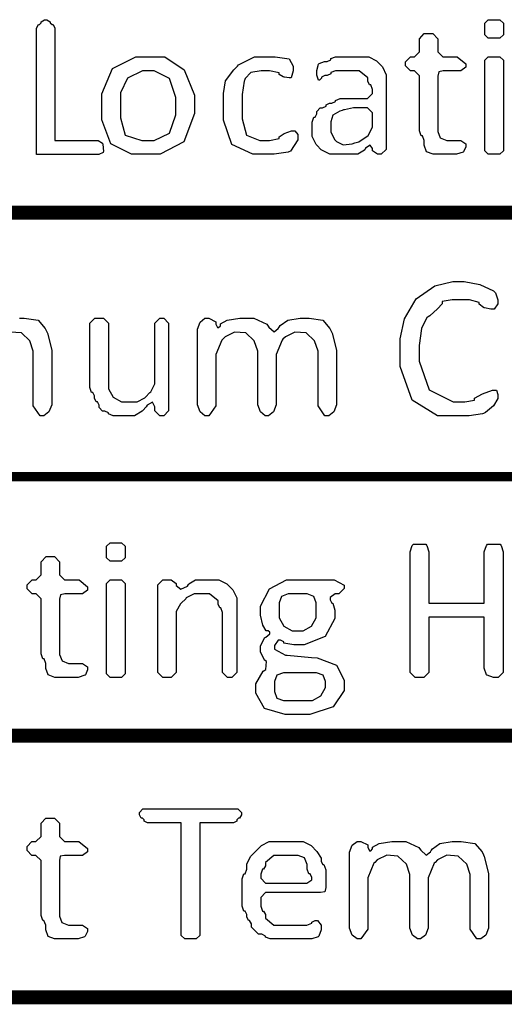
# Model space of a CAD drawing. Extents: x 0.17 to 8.1, y 0.68 to 9.64.
# Drawn here: x 0.74 to 1.2, y 2.66 to 3.58 of the extents above; entities that cross this region are included whole.
import ezdxf

# ---------------------------------------------------------------- set-up
doc = ezdxf.new("R2010")
doc.units = 0
doc.layers.get('0').update_dxf_attribs({"linetype": 'CONTINUOUS'})

msp = doc.modelspace()

# ---------------------------------------------------------------- linework, layer by layer
at = {"color": 0}
for points in [[(0.759928, 3.45394), (0.759928, 3.57113), (0.759928, 3.57221), (0.761556, 3.57547), (0.762099, 3.57547), (0.762642, 3.57547), (0.764268, 3.5771), (0.764268, 3.57764), (0.764268, 3.57818), (0.767361, 3.57981), (0.768392, 3.57981), (0.769476, 3.57981), (0.772732, 3.57818), (0.772732, 3.57764), (0.772732, 3.5771), (0.77436, 3.57547), (0.774903, 3.57547), (0.775444, 3.57547), (0.777072, 3.57221), (0.777072, 3.57113), (0.777072, 3.46718), (0.816135, 3.46718), (0.817492, 3.46718), (0.821397, 3.46468), (0.82156, 3.46436), (0.821886, 3.4636), (0.822374, 3.45692), (0.822211, 3.45611), (0.822049, 3.45583), (0.818251, 3.45394), (0.817003, 3.45394), (0.759928, 3.45394)], [(1.18338, 3.58003), (1.19206, 3.58003), (1.19314, 3.58003), (1.1964, 3.57676), (1.1964, 3.57568), (1.1964, 3.567), (1.1964, 3.56592), (1.19314, 3.56267), (1.19206, 3.56267), (1.18338, 3.56267), (1.18229, 3.56267), (1.17904, 3.56592), (1.17904, 3.567), (1.17904, 3.57568), (1.17904, 3.57676), (1.18229, 3.58003), (1.18338, 3.58003)], [(1.13504, 3.52599), (1.13504, 3.4776), (1.13504, 3.47558), (1.13742, 3.46946), (1.14361, 3.46718), (1.14567, 3.46718), (1.155, 3.46718), (1.15657, 3.46718), (1.1613, 3.46392), (1.1613, 3.46283), (1.1613, 3.46121), (1.15923, 3.4566), (1.15891, 3.45632), (1.15864, 3.45606), (1.15262, 3.45415), (1.15066, 3.45415), (1.13265, 3.45415), (1.13059, 3.45415), (1.12451, 3.45643), (1.12223, 3.46257), (1.12223, 3.46457), (1.12223, 3.46544), (1.12223, 3.46696), (1.12061, 3.47151), (1.12006, 3.47151), (1.11952, 3.47151), (1.11789, 3.47607), (1.11789, 3.4776), (1.11789, 3.52599), (1.11789, 3.52756), (1.11317, 3.53228), (1.1116, 3.53228), (1.11095, 3.53228), (1.10943, 3.53228), (1.10487, 3.53683), (1.10487, 3.53836), (1.10487, 3.53901), (1.10487, 3.54058), (1.10943, 3.54531), (1.11095, 3.54531), (1.1116, 3.54531), (1.11317, 3.54531), (1.11789, 3.54986), (1.11789, 3.55138), (1.11789, 3.56071), (1.11789, 3.56228), (1.12245, 3.567), (1.12397, 3.567), (1.12896, 3.567), (1.13048, 3.567), (1.13504, 3.56228), (1.13504, 3.56071), (1.13504, 3.55138), (1.13504, 3.54986), (1.13976, 3.54531), (1.14133, 3.54531), (1.15066, 3.54531), (1.15332, 3.54531), (1.1613, 3.53879), (1.1613, 3.53662), (1.1613, 3.53554), (1.15657, 3.53228), (1.155, 3.53228), (1.14133, 3.53228), (1.13997, 3.53228), (1.13591, 3.53142), (1.13504, 3.52735), (1.13504, 3.52599)], [(0.860135, 3.54531), (0.873589, 3.54531), (0.879665, 3.54531), (0.898004, 3.5331), (0.907443, 3.50939), (0.907443, 3.50146), (0.907443, 3.50125), (0.907443, 3.49246), (0.897569, 3.46593), (0.875489, 3.45415), (0.868164, 3.45415), (0.854926, 3.45415), (0.848525, 3.45415), (0.829318, 3.46397), (0.820856, 3.48628), (0.820856, 3.49365), (0.820856, 3.50256), (0.820856, 3.51058), (0.830729, 3.5345), (0.852756, 3.54531), (0.860135, 3.54531)], [(0.952203, 3.50603), (0.952203, 3.49257), (0.952203, 3.48747), (0.956164, 3.47217), (0.968804, 3.46718), (0.973036, 3.46718), (0.974556, 3.46718), (0.977593, 3.46718), (0.986708, 3.46881), (0.986708, 3.46935), (0.986708, 3.47043), (0.991482, 3.47368), (0.998156, 3.47607), (1.00038, 3.47607), (1.0013, 3.47607), (1.00407, 3.47265), (1.00407, 3.47151), (1.00407, 3.46778), (0.997288, 3.45719), (0.995822, 3.45654), (0.995008, 3.45622), (0.982096, 3.45437), (0.97781, 3.45437), (0.968696, 3.45437), (0.962131, 3.45437), (0.942546, 3.46343), (0.934625, 3.48611), (0.934625, 3.49365), (0.934625, 3.50689), (0.934625, 3.51096), (0.936632, 3.523), (0.944228, 3.53321), (0.946994, 3.53597), (0.947646, 3.53662), (0.948839, 3.53782), (0.963704, 3.54531), (0.968696, 3.54531), (0.978678, 3.54531), (0.982964, 3.54531), (0.995931, 3.54335), (0.999729, 3.53651), (0.999729, 3.53424), (0.999729, 3.53213), (0.998101, 3.52576), (0.997558, 3.52576), (0.995985, 3.52576), (0.991808, 3.52632), (0.991265, 3.52642), (0.990614, 3.52647), (0.986708, 3.52892), (0.986708, 3.52968), (0.986708, 3.53033), (0.977593, 3.53228), (0.974556, 3.53228), (0.973036, 3.53228), (0.969781, 3.53228), (0.960178, 3.53076), (0.955078, 3.52518), (0.954156, 3.52317), (0.953885, 3.52246), (0.952203, 3.51014), (0.952203, 3.50603)], [(1.08681, 3.52599), (1.08681, 3.46024), (1.08681, 3.45871), (1.08225, 3.45415), (1.08073, 3.45415), (1.08008, 3.45415), (1.07856, 3.45415), (1.074, 3.45742), (1.074, 3.4585), (1.074, 3.45958), (1.07172, 3.46272), (1.0676, 3.45979), (1.06684, 3.4585), (1.06646, 3.4579), (1.06022, 3.45415), (1.05816, 3.45415), (1.03668, 3.45415), (1.03402, 3.45415), (1.02669, 3.4579), (1.02604, 3.4585), (1.02192, 3.46283), (1.02132, 3.46343), (1.01758, 3.47081), (1.01758, 3.47325), (1.01758, 3.48258), (1.01758, 3.48415), (1.01921, 3.48888), (1.01975, 3.48888), (1.02029, 3.48888), (1.02192, 3.49214), (1.02192, 3.49322), (1.02192, 3.49431), (1.02517, 3.49756), (1.02626, 3.49756), (1.02734, 3.49756), (1.0306, 3.49918), (1.0306, 3.49972), (1.0306, 3.50028), (1.03385, 3.5019), (1.03494, 3.5019), (1.03603, 3.5019), (1.03928, 3.50353), (1.03928, 3.50407), (1.03928, 3.50461), (1.04384, 3.50624), (1.04536, 3.50624), (1.06793, 3.50624), (1.06944, 3.50624), (1.074, 3.51096), (1.074, 3.51253), (1.074, 3.51318), (1.074, 3.51471), (1.07237, 3.51926), (1.07183, 3.51926), (1.07129, 3.51926), (1.06966, 3.52251), (1.06966, 3.5236), (1.06966, 3.52576), (1.06169, 3.53228), (1.05903, 3.53228), (1.04102, 3.53228), (1.0395, 3.53228), (1.03494, 3.53065), (1.03494, 3.53011), (1.03494, 3.52951), (1.03168, 3.52772), (1.0306, 3.52772), (1.02951, 3.52772), (1.02626, 3.52626), (1.02626, 3.52576), (1.02626, 3.52522), (1.02447, 3.5236), (1.02387, 3.5236), (1.02338, 3.5236), (1.02192, 3.52815), (1.02192, 3.52968), (1.02192, 3.53054), (1.02192, 3.53261), (1.0236, 3.53851), (1.02387, 3.53879), (1.02425, 3.53907), (1.02897, 3.54096), (1.0306, 3.54096), (1.03168, 3.54096), (1.03494, 3.54258), (1.03494, 3.54312), (1.03494, 3.54368), (1.0395, 3.54531), (1.04102, 3.54531), (1.06793, 3.54531), (1.07053, 3.54531), (1.07775, 3.5415), (1.07834, 3.54096), (1.08268, 3.53662), (1.08333, 3.53597), (1.08681, 3.52849), (1.08681, 3.52599)], [(1.1964, 3.54096), (1.1964, 3.4585), (1.1964, 3.45742), (1.19314, 3.45415), (1.19206, 3.45415), (1.18338, 3.45415), (1.18229, 3.45415), (1.17904, 3.45742), (1.17904, 3.4585), (1.17904, 3.54096), (1.17904, 3.54204), (1.18229, 3.54531), (1.18338, 3.54531), (1.19206, 3.54531), (1.19314, 3.54531), (1.1964, 3.54204), (1.1964, 3.54096)], [(0.838217, 3.50689), (0.838217, 3.49365), (0.838217, 3.48822), (0.842774, 3.47194), (0.858399, 3.46718), (0.863607, 3.46718), (0.864908, 3.46718), (0.869738, 3.46718), (0.884224, 3.47407), (0.890082, 3.49121), (0.890082, 3.4969), (0.890082, 3.50146), (0.890082, 3.50738), (0.884224, 3.52513), (0.869738, 3.53228), (0.864908, 3.53228), (0.863607, 3.53228), (0.858942, 3.53228), (0.844943, 3.52544), (0.838217, 3.51156), (0.838217, 3.50689)], [(1.074, 3.48193), (1.074, 3.49149), (1.074, 3.493), (1.06944, 3.49756), (1.06793, 3.49756), (1.05946, 3.49756), (1.05632, 3.49756), (1.0478, 3.49588), (1.04688, 3.49561), (1.04557, 3.49517), (1.04346, 3.49451), (1.03706, 3.49078), (1.03494, 3.48465), (1.03494, 3.48258), (1.03494, 3.4776), (1.03494, 3.47499), (1.03868, 3.46778), (1.03928, 3.46718), (1.04047, 3.46599), (1.0466, 3.46317), (1.05512, 3.46408), (1.05751, 3.46479), (1.05881, 3.46522), (1.06109, 3.46588), (1.06982, 3.4719), (1.074, 3.47944), (1.074, 3.48193)], [(1.16032, 3.20953), (1.14274, 3.20953), (1.13482, 3.20953), (1.11111, 3.22428), (1.09999, 3.25586), (1.09999, 3.26639), (1.09999, 3.2755), (1.09999, 3.28168), (1.10384, 3.30024), (1.11491, 3.31913), (1.13222, 3.33117), (1.1492, 3.33539), (1.15489, 3.33539), (1.15978, 3.33539), (1.17443, 3.33242), (1.18728, 3.32644), (1.18875, 3.32497), (1.18907, 3.32465), (1.19113, 3.31808), (1.19113, 3.31586), (1.19113, 3.31424), (1.18788, 3.30935), (1.18679, 3.30935), (1.18468, 3.30935), (1.17887, 3.31049), (1.17833, 3.31065), (1.17768, 3.31082), (1.17377, 3.31396), (1.17377, 3.315), (1.17377, 3.31575), (1.16466, 3.31803), (1.16162, 3.31803), (1.15142, 3.31803), (1.14838, 3.31803), (1.13927, 3.3164), (1.13927, 3.31586), (1.13927, 3.31435), (1.13493, 3.30963), (1.12755, 3.30317), (1.12603, 3.30219), (1.12473, 3.30143), (1.11985, 3.29129), (1.11757, 3.27539), (1.11757, 3.27007), (1.11757, 3.26964), (1.11757, 3.26079), (1.12701, 3.2341), (1.14936, 3.22276), (1.15685, 3.22276), (1.15728, 3.22276), (1.16032, 3.22276), (1.16943, 3.22424), (1.16943, 3.22472), (1.16943, 3.22613), (1.17681, 3.23031), (1.18625, 3.23361), (1.1894, 3.23361), (1.18983, 3.23361), (1.19113, 3.22954), (1.19113, 3.22819), (1.19113, 3.22592), (1.18723, 3.21903), (1.17958, 3.21272), (1.17768, 3.21192), (1.17698, 3.21158), (1.16444, 3.20953), (1.16032, 3.20953)], [(0.883301, 3.2946), (0.883301, 3.21582), (0.883301, 3.21431), (0.878743, 3.20975), (0.877225, 3.20975), (0.876574, 3.20975), (0.875054, 3.20975), (0.870497, 3.21431), (0.870497, 3.21582), (0.870497, 3.21647), (0.870497, 3.21799), (0.868326, 3.22254), (0.86339, 3.21946), (0.86225, 3.21799), (0.859213, 3.21451), (0.858669, 3.21386), (0.851563, 3.20975), (0.849229, 3.20975), (0.833171, 3.20975), (0.831651, 3.20975), (0.827094, 3.21137), (0.827094, 3.21192), (0.827094, 3.21246), (0.823676, 3.21408), (0.822537, 3.21408), (0.821506, 3.21408), (0.818414, 3.21733), (0.818414, 3.21843), (0.818414, 3.21951), (0.816786, 3.22276), (0.816243, 3.22276), (0.815701, 3.22276), (0.814074, 3.22601), (0.814074, 3.22711), (0.814074, 3.22819), (0.812446, 3.23144), (0.811903, 3.23144), (0.811361, 3.23144), (0.809733, 3.236), (0.809733, 3.23753), (0.809733, 3.2946), (0.809733, 3.29617), (0.81429, 3.30089), (0.81581, 3.30089), (0.820801, 3.30089), (0.822374, 3.30089), (0.827094, 3.29617), (0.827094, 3.2946), (0.827094, 3.23753), (0.827094, 3.23497), (0.831435, 3.22721), (0.839247, 3.22276), (0.841851, 3.22276), (0.851183, 3.22276), (0.853842, 3.22276), (0.861219, 3.22651), (0.861817, 3.22711), (0.86594, 3.23144), (0.86659, 3.23204), (0.870497, 3.23942), (0.870497, 3.24186), (0.870497, 3.2946), (0.870497, 3.29617), (0.875054, 3.30089), (0.876574, 3.30089), (0.877225, 3.30089), (0.878743, 3.30089), (0.883301, 3.29617), (0.883301, 3.2946)], [(0.910211, 3.2219), (0.910211, 3.28851), (0.910211, 3.29075), (0.912761, 3.29725), (0.917318, 3.30089), (0.918892, 3.30089), (0.921007, 3.30089), (0.927354, 3.29764), (0.927354, 3.29656), (0.927354, 3.29546), (0.928982, 3.29221), (0.929525, 3.29221), (0.930122, 3.29221), (0.931913, 3.29383), (0.931913, 3.29438), (0.931913, 3.29557), (0.938151, 3.29904), (0.950032, 3.30089), (0.954047, 3.30089), (0.958604, 3.30089), (0.96289, 3.30089), (0.975097, 3.29531), (0.975749, 3.29438), (0.977051, 3.29264), (0.981988, 3.28819), (0.985949, 3.29118), (0.986817, 3.29243), (0.987793, 3.294), (0.994792, 3.29904), (1.00635, 3.30089), (1.01025, 3.30089), (1.01047, 3.30089), (1.0147, 3.30089), (1.02751, 3.29893), (1.03423, 3.29118), (1.03564, 3.28831), (1.0363, 3.28689), (1.04042, 3.27106), (1.04042, 3.26574), (1.04042, 3.2219), (1.04042, 3.21978), (1.03776, 3.21332), (1.03304, 3.20975), (1.03152, 3.20975), (1.02941, 3.20975), (1.02306, 3.21886), (1.02306, 3.2219), (1.02306, 3.26682), (1.02306, 3.27007), (1.01991, 3.27979), (1.01204, 3.28711), (1.00141, 3.28797), (0.992512, 3.28358), (0.990289, 3.28136), (0.989421, 3.28049), (0.983996, 3.26699), (0.983996, 3.26247), (0.983996, 3.2219), (0.983996, 3.21978), (0.981338, 3.21332), (0.976779, 3.20975), (0.975315, 3.20975), (0.973742, 3.20975), (0.969185, 3.21332), (0.966635, 3.21978), (0.966635, 3.2219), (0.966635, 3.26682), (0.966635, 3.27007), (0.963488, 3.27979), (0.955621, 3.28711), (0.945096, 3.28797), (0.936253, 3.28358), (0.934082, 3.28136), (0.93316, 3.28049), (0.927354, 3.26699), (0.927354, 3.26247), (0.927354, 3.2219), (0.927354, 3.21886), (0.921007, 3.20975), (0.918892, 3.20975), (0.917318, 3.20975), (0.912761, 3.21332), (0.910211, 3.21978), (0.910211, 3.2219)], [(0.829644, 3.09099), (0.838325, 3.09099), (0.83941, 3.09099), (0.842665, 3.08772), (0.842665, 3.08664), (0.842665, 3.07796), (0.842665, 3.07688), (0.83941, 3.07362), (0.838325, 3.07362), (0.829644, 3.07362), (0.82856, 3.07362), (0.825304, 3.07688), (0.825304, 3.07796), (0.825304, 3.08664), (0.825304, 3.08772), (0.82856, 3.09099), (0.829644, 3.09099)], [(1.19613, 3.08035), (1.19613, 2.97119), (1.19613, 2.96967), (1.19141, 2.96511), (1.18983, 2.96511), (1.18918, 2.96511), (1.18712, 2.96511), (1.18126, 2.96701), (1.18093, 2.96729), (1.18061, 2.96756), (1.17855, 2.97358), (1.17855, 2.97553), (1.17855, 3.02154), (1.12668, 3.02154), (1.12668, 2.97119), (1.12668, 2.96967), (1.12212, 2.96511), (1.12061, 2.96511), (1.1154, 2.96511), (1.11388, 2.96511), (1.10932, 2.96967), (1.10932, 2.97119), (1.10932, 3.08035), (1.10932, 3.08247), (1.11117, 3.08854), (1.11149, 3.08882), (1.1122, 3.08951), (1.12381, 3.08951), (1.12451, 3.08882), (1.12478, 3.08854), (1.12668, 3.08242), (1.12668, 3.08035), (1.12668, 3.03456), (1.17855, 3.03456), (1.17855, 3.08035), (1.17855, 3.08247), (1.18061, 3.08854), (1.18093, 3.08882), (1.18159, 3.08951), (1.19325, 3.08951), (1.19396, 3.08882), (1.19423, 3.08854), (1.19613, 3.08242), (1.19613, 3.08035)], [(0.781304, 3.03694), (0.781304, 2.98856), (0.781304, 2.98654), (0.783692, 2.98042), (0.789876, 2.97814), (0.791938, 2.97814), (0.801269, 2.97814), (0.802843, 2.97814), (0.807563, 2.97487), (0.807563, 2.97379), (0.807563, 2.97217), (0.805501, 2.96756), (0.805176, 2.96729), (0.804904, 2.96701), (0.798882, 2.96511), (0.796929, 2.96511), (0.778917, 2.96511), (0.776856, 2.96511), (0.770779, 2.96739), (0.7685, 2.97353), (0.7685, 2.97553), (0.7685, 2.9764), (0.7685, 2.97792), (0.766872, 2.98247), (0.766331, 2.98247), (0.765788, 2.98247), (0.76416, 2.98703), (0.76416, 2.98856), (0.76416, 3.03694), (0.76416, 3.03851), (0.75944, 3.04324), (0.757867, 3.04324), (0.757215, 3.04324), (0.755697, 3.04324), (0.751139, 3.04779), (0.751139, 3.04932), (0.751139, 3.04997), (0.751139, 3.05154), (0.755697, 3.05626), (0.757215, 3.05626), (0.757867, 3.05626), (0.75944, 3.05626), (0.76416, 3.06082), (0.76416, 3.06233), (0.76416, 3.07167), (0.76416, 3.07324), (0.768718, 3.07796), (0.770236, 3.07796), (0.775228, 3.07796), (0.776747, 3.07796), (0.781304, 3.07324), (0.781304, 3.07167), (0.781304, 3.06233), (0.781304, 3.06082), (0.786025, 3.05626), (0.787597, 3.05626), (0.796929, 3.05626), (0.799588, 3.05626), (0.807563, 3.04975), (0.807563, 3.04758), (0.807563, 3.0465), (0.802843, 3.04324), (0.801269, 3.04324), (0.787597, 3.04324), (0.786242, 3.04324), (0.782172, 3.04237), (0.781304, 3.03831), (0.781304, 3.03694)], [(0.842665, 3.05192), (0.842665, 2.96946), (0.842665, 2.96838), (0.83941, 2.96511), (0.838325, 2.96511), (0.829644, 2.96511), (0.82856, 2.96511), (0.825304, 2.96838), (0.825304, 2.96946), (0.825304, 3.05192), (0.825304, 3.053), (0.82856, 3.05626), (0.829644, 3.05626), (0.838325, 3.05626), (0.83941, 3.05626), (0.842665, 3.053), (0.842665, 3.05192)], [(0.873264, 2.97119), (0.873264, 3.04997), (0.873264, 3.05154), (0.877821, 3.05626), (0.87934, 3.05626), (0.884332, 3.05626), (0.885851, 3.05626), (0.890408, 3.053), (0.890408, 3.05192), (0.890408, 3.05089), (0.894857, 3.04769), (0.901042, 3.05051), (0.90191, 3.05192), (0.902289, 3.05246), (0.908637, 3.05626), (0.910807, 3.05626), (0.927735, 3.05626), (0.930393, 3.05626), (0.937771, 3.05246), (0.938368, 3.05192), (0.942708, 3.04758), (0.943306, 3.04693), (0.947049, 3.03944), (0.947049, 3.03694), (0.947049, 2.97119), (0.947049, 2.96967), (0.942329, 2.96511), (0.940756, 2.96511), (0.940104, 2.96511), (0.938531, 2.96511), (0.933811, 2.96967), (0.933811, 2.97119), (0.933811, 3.02414), (0.933811, 3.02567), (0.932183, 3.03022), (0.93164, 3.03022), (0.931153, 3.03022), (0.929688, 3.03347), (0.929688, 3.03456), (0.929688, 3.03674), (0.921712, 3.04324), (0.919054, 3.04324), (0.909722, 3.04324), (0.907118, 3.04324), (0.899903, 3.03933), (0.899306, 3.03868), (0.894965, 3.03456), (0.894368, 3.0339), (0.890408, 3.02658), (0.890408, 3.02414), (0.890408, 2.97119), (0.890408, 2.96967), (0.885851, 2.96511), (0.884332, 2.96511), (0.87934, 2.96511), (0.877821, 2.96511), (0.873264, 2.96967), (0.873264, 2.97119)], [(0.998915, 3.05626), (1.03516, 3.05626), (1.03825, 3.05626), (1.04753, 3.05138), (1.04753, 3.04975), (1.04753, 3.04812), (1.04248, 3.04324), (1.0408, 3.04324), (1.03923, 3.04324), (1.03451, 3.03982), (1.03451, 3.03868), (1.03451, 3.03765), (1.03597, 3.03456), (1.03646, 3.03456), (1.037, 3.03456), (1.03863, 3.02806), (1.03863, 3.02588), (1.03863, 3.02024), (1.02968, 3.00319), (1.01015, 2.9955), (1.00369, 2.9955), (1.00347, 2.9955), (1.00038, 2.9955), (0.991103, 2.99713), (0.991103, 2.99767), (0.991103, 2.99821), (0.987847, 2.99983), (0.986762, 2.99983), (0.985678, 2.99983), (0.982422, 2.99496), (0.982422, 2.99333), (0.982422, 2.99143), (0.992676, 2.98589), (0.994358, 2.98574), (1.01693, 2.98378), (1.02235, 2.98335), (1.04037, 2.9764), (1.04753, 2.96257), (1.04753, 2.95796), (1.04753, 2.9529), (1.03711, 2.93761), (1.0153, 2.93039), (1.00803, 2.93039), (0.998915, 2.93039), (0.992404, 2.93039), (0.972928, 2.93614), (0.965061, 2.95025), (0.965061, 2.95492), (0.965061, 2.95915), (0.971843, 2.97097), (0.973307, 2.97185), (0.974337, 2.97254), (0.974772, 2.98008), (0.973742, 2.98074), (0.973144, 2.98113), (0.969401, 2.98899), (0.969401, 2.9916), (0.969401, 2.99431), (0.973144, 3.00211), (0.973742, 3.00244), (0.974337, 3.00282), (0.978082, 3.00581), (0.978082, 3.00678), (0.978082, 3.00722), (0.976292, 3.00851), (0.975694, 3.00851), (0.974556, 3.00851), (0.9713, 3.014), (0.969401, 3.02328), (0.969401, 3.02632), (0.969401, 3.03168), (0.97781, 3.04775), (0.993599, 3.05626), (0.998915, 3.05626)], [(1.01085, 3.04324), (0.997179, 3.04324), (0.995117, 3.04324), (0.98904, 3.04085), (0.986762, 3.03467), (0.986762, 3.03261), (0.986762, 3.02349), (0.986762, 3.02089), (0.991211, 3.01303), (0.998915, 3.00851), (1.00152, 3.00851), (1.00651, 3.00851), (1.00912, 3.00851), (1.01698, 3.01303), (1.02148, 3.02089), (1.02148, 3.02349), (1.02148, 3.03261), (1.02148, 3.03467), (1.0191, 3.04085), (1.01291, 3.04324), (1.01085, 3.04324)], [(1.01975, 2.96946), (0.992839, 2.96946), (0.990776, 2.96946), (0.9847, 2.96718), (0.982422, 2.9611), (0.982422, 2.95904), (0.982422, 2.95383), (0.982422, 2.95182), (0.9847, 2.94569), (0.990776, 2.94342), (0.992839, 2.94342), (1.01519, 2.94342), (1.0178, 2.94342), (1.02566, 2.94792), (1.03017, 2.95578), (1.03017, 2.95839), (1.03017, 2.95904), (1.03017, 2.9611), (1.02778, 2.96718), (1.02176, 2.96946), (1.01975, 2.96946)], [(0.912543, 2.82904), (0.912543, 2.72487), (0.912543, 2.72379), (0.909125, 2.72054), (0.907986, 2.72054), (0.899522, 2.72054), (0.898438, 2.72054), (0.895182, 2.72379), (0.895182, 2.72487), (0.895182, 2.82904), (0.8648, 2.82904), (0.863715, 2.82904), (0.86046, 2.83068), (0.86046, 2.83122), (0.86046, 2.83176), (0.858832, 2.83339), (0.85829, 2.83339), (0.857747, 2.83339), (0.856119, 2.83649), (0.856119, 2.83751), (0.856119, 2.83865), (0.859375, 2.84207), (0.86046, 2.84207), (0.947049, 2.84207), (0.948133, 2.84207), (0.951389, 2.83865), (0.951389, 2.83751), (0.951389, 2.83649), (0.949761, 2.83339), (0.949219, 2.83339), (0.948676, 2.83339), (0.947049, 2.83176), (0.947049, 2.83122), (0.947049, 2.83068), (0.943956, 2.82904), (0.942925, 2.82904), (0.912543, 2.82904)], [(0.781196, 2.79237), (0.781196, 2.74397), (0.781196, 2.74197), (0.783583, 2.73583), (0.789768, 2.73356), (0.791829, 2.73356), (0.801161, 2.73356), (0.802735, 2.73356), (0.807454, 2.73031), (0.807454, 2.72922), (0.807454, 2.7276), (0.805393, 2.72299), (0.805067, 2.72271), (0.804796, 2.72244), (0.798774, 2.72054), (0.796821, 2.72054), (0.778808, 2.72054), (0.776747, 2.72054), (0.770671, 2.72282), (0.768392, 2.72894), (0.768392, 2.73096), (0.768392, 2.73182), (0.768392, 2.73335), (0.766764, 2.7379), (0.766222, 2.7379), (0.765679, 2.7379), (0.764051, 2.74246), (0.764051, 2.74397), (0.764051, 2.79237), (0.764051, 2.79394), (0.759332, 2.79867), (0.757758, 2.79867), (0.757107, 2.79867), (0.755588, 2.79867), (0.751031, 2.80322), (0.751031, 2.80474), (0.751031, 2.80539), (0.751031, 2.80697), (0.755588, 2.81168), (0.757107, 2.81168), (0.757758, 2.81168), (0.759332, 2.81168), (0.764051, 2.81625), (0.764051, 2.81776), (0.764051, 2.8271), (0.764051, 2.82867), (0.768608, 2.83339), (0.770128, 2.83339), (0.775119, 2.83339), (0.776639, 2.83339), (0.781196, 2.82867), (0.781196, 2.8271), (0.781196, 2.81776), (0.781196, 2.81625), (0.785915, 2.81168), (0.787489, 2.81168), (0.796821, 2.81168), (0.799479, 2.81168), (0.807454, 2.80518), (0.807454, 2.803), (0.807454, 2.80192), (0.802735, 2.79867), (0.801161, 2.79867), (0.787489, 2.79867), (0.786133, 2.79867), (0.782064, 2.79779), (0.781196, 2.79372), (0.781196, 2.79237)], [(1.02414, 2.76394), (0.975532, 2.76394), (0.974012, 2.76394), (0.969456, 2.75939), (0.969456, 2.75786), (0.969456, 2.75265), (0.969456, 2.75114), (0.971083, 2.74658), (0.971625, 2.74658), (0.972168, 2.74658), (0.973796, 2.74333), (0.973796, 2.74224), (0.973796, 2.74007), (0.981608, 2.73356), (0.984212, 2.73356), (1.01091, 2.73356), (1.01248, 2.73356), (1.0172, 2.73519), (1.0172, 2.73574), (1.0172, 2.73628), (1.02029, 2.7379), (1.02132, 2.7379), (1.02246, 2.7379), (1.02588, 2.73335), (1.02588, 2.73182), (1.02588, 2.73096), (1.02588, 2.72889), (1.02382, 2.72299), (1.02349, 2.72271), (1.02322, 2.72244), (1.0172, 2.72054), (1.01525, 2.72054), (0.979872, 2.72054), (0.978353, 2.72054), (0.973796, 2.72217), (0.973796, 2.72271), (0.973796, 2.72325), (0.97054, 2.72487), (0.969456, 2.72487), (0.967285, 2.72487), (0.960775, 2.73139), (0.960775, 2.73356), (0.960775, 2.73465), (0.958985, 2.7379), (0.958387, 2.7379), (0.9579, 2.7379), (0.956435, 2.74115), (0.956435, 2.74224), (0.956435, 2.74333), (0.954807, 2.74658), (0.954264, 2.74658), (0.953722, 2.74658), (0.952094, 2.75114), (0.952094, 2.75265), (0.952094, 2.77522), (0.952094, 2.77675), (0.953722, 2.78131), (0.954264, 2.78131), (0.954807, 2.78131), (0.956435, 2.78586), (0.956435, 2.78737), (0.956435, 2.78803), (0.956435, 2.79069), (0.960178, 2.79807), (0.960775, 2.79867), (0.969456, 2.80735), (0.970107, 2.808), (0.977431, 2.81168), (0.979872, 2.81168), (1.00657, 2.81168), (1.00922, 2.81168), (1.0166, 2.80789), (1.0172, 2.80735), (1.02132, 2.803), (1.02197, 2.80236), (1.02588, 2.79617), (1.02588, 2.79411), (1.02588, 2.79308), (1.02751, 2.78999), (1.02805, 2.78999), (1.02859, 2.78999), (1.03022, 2.78526), (1.03022, 2.78369), (1.03022, 2.77001), (1.03022, 2.76872), (1.02935, 2.76471), (1.02544, 2.76394), (1.02414, 2.76394)], [(1.05241, 2.73269), (1.05241, 2.79932), (1.05241, 2.80154), (1.05496, 2.80806), (1.05952, 2.81168), (1.06109, 2.81168), (1.06321, 2.81168), (1.06955, 2.80843), (1.06955, 2.80735), (1.06955, 2.80626), (1.07118, 2.803), (1.07172, 2.803), (1.07232, 2.803), (1.07411, 2.80464), (1.07411, 2.80518), (1.07411, 2.80638), (1.08035, 2.80985), (1.09223, 2.81168), (1.09625, 2.81168), (1.1008, 2.81168), (1.10509, 2.81168), (1.1173, 2.8061), (1.11795, 2.80518), (1.11925, 2.80344), (1.12419, 2.79899), (1.12815, 2.80197), (1.12902, 2.80322), (1.12999, 2.80479), (1.13699, 2.80985), (1.14855, 2.81168), (1.15245, 2.81168), (1.15267, 2.81168), (1.1569, 2.81168), (1.16971, 2.80974), (1.17643, 2.80197), (1.17784, 2.7991), (1.17849, 2.79769), (1.18262, 2.78185), (1.18262, 2.77653), (1.18262, 2.73269), (1.18262, 2.73058), (1.17996, 2.72412), (1.17524, 2.72054), (1.17372, 2.72054), (1.1716, 2.72054), (1.16526, 2.72965), (1.16526, 2.73269), (1.16526, 2.77761), (1.16526, 2.78088), (1.16211, 2.79058), (1.15424, 2.7979), (1.14361, 2.79878), (1.13471, 2.79438), (1.13249, 2.79215), (1.13162, 2.79129), (1.12619, 2.77778), (1.12619, 2.77328), (1.12619, 2.73269), (1.12619, 2.73058), (1.12353, 2.72412), (1.11898, 2.72054), (1.11751, 2.72054), (1.11594, 2.72054), (1.11138, 2.72412), (1.10883, 2.73058), (1.10883, 2.73269), (1.10883, 2.77761), (1.10883, 2.78088), (1.10569, 2.79058), (1.09782, 2.7979), (1.08729, 2.79878), (1.07845, 2.79438), (1.07628, 2.79215), (1.07536, 2.79129), (1.06955, 2.77778), (1.06955, 2.77328), (1.06955, 2.73269), (1.06955, 2.72965), (1.06321, 2.72054), (1.06109, 2.72054), (1.05952, 2.72054), (1.05496, 2.72412), (1.05241, 2.73058), (1.05241, 2.73269)], [(0.975532, 2.77262), (1.01091, 2.77262), (1.01248, 2.77262), (1.0172, 2.77588), (1.0172, 2.77696), (1.0172, 2.77806), (1.01557, 2.78131), (1.01503, 2.78131), (1.01449, 2.78131), (1.01286, 2.78586), (1.01286, 2.78737), (1.01286, 2.78803), (1.01286, 2.7901), (1.01047, 2.79628), (1.00445, 2.79867), (1.00244, 2.79867), (0.984212, 2.79867), (0.981608, 2.79867), (0.973796, 2.79215), (0.973796, 2.78999), (0.973796, 2.7889), (0.972168, 2.78564), (0.971625, 2.78564), (0.971083, 2.78564), (0.969456, 2.78108), (0.969456, 2.77957), (0.969456, 2.77892), (0.969456, 2.77735), (0.974012, 2.77262), (0.975532, 2.77262)]]:
    msp.add_lwpolyline(points, close=True, dxfattribs=at)
for points, const_width in [([(0.196506, 3.39958), (4.42356, 3.39958)], 0.013097), ([(0.196506, 3.15283), (4.42356, 3.15283)], 0.008736), ([(0.196506, 2.91049), (4.42356, 2.91049)], 0.013097), ([(0.196506, 2.66596), (4.42356, 2.66596)], 0.013097)]:
    msp.add_lwpolyline(points, dxfattribs=dict(at, const_width=const_width))
msp.add_lwpolyline([(0.743978, 3.30089), (0.744194, 3.30089), (0.748426, 3.30089), (0.761231, 3.29893), (0.767958, 3.29118), (0.769368, 3.28831), (0.770019, 3.28689), (0.774143, 3.27106), (0.774143, 3.26574), (0.774143, 3.2219), (0.774143, 3.21978), (0.771485, 3.21332), (0.766764, 3.20975), (0.765246, 3.20975), (0.763129, 3.20975), (0.756782, 3.21886), (0.756782, 3.2219), (0.756782, 3.26682), (0.756782, 3.27007), (0.753635, 3.27979), (0.745768, 3.28711), (0.735135, 3.28797)], dxfattribs=at)

doc.saveas('drawing.dxf')
